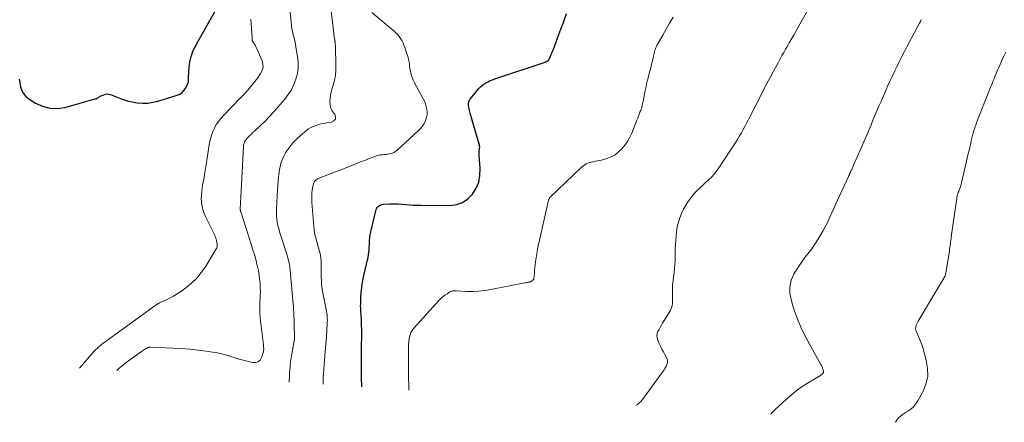
# Model space of a CAD drawing. Units: feet. Extents: x 2005000 to 2010000, y 505201 to 510002.
# Drawn here: x 2005383 to 2005625, y 505502 to 505601 of the extents above; entities that cross this region are included whole.
import ezdxf

# ---------------------------------------------------------------- set-up
doc = ezdxf.new("R2010")
doc.units = ezdxf.units.FT
doc.header["$LTSCALE"] = 100
doc.header["$MEASUREMENT"] = 0
doc.layers.add('CONTOUR INDEX', color=32, linetype='Continuous', lineweight=25)
doc.layers.add('CONTOUR INTERMEDIATE', color=40, linetype='Continuous', lineweight=15)

msp = doc.modelspace()

# ---------------------------------------------------------------- linework, layer by layer
at = {"layer": 'CONTOUR INDEX', "flags": 128}
for points, elevation in [([(2005383.15, 505586.44), (2005383.27, 505585.49), (2005383.43, 505584.54), (2005383.73, 505583.66), (2005384.14, 505582.87), (2005384.74, 505582.2), (2005385.45, 505581.62), (2005387.16, 505580.55), (2005388.87, 505579.77), (2005390.63, 505579.29), (2005392.45, 505579.25), (2005394.31, 505579.51), (2005401.74, 505581.56), (2005401.97, 505581.64), (2005402.19, 505581.73), (2005402.4, 505581.84), (2005402.61, 505581.97), (2005402.81, 505582.1), (2005403.02, 505582.23), (2005403.24, 505582.34), (2005403.46, 505582.44), (2005403.86, 505582.62), (2005404.29, 505582.75), (2005404.71, 505582.81), (2005405.14, 505582.76), (2005405.57, 505582.64), (2005407.15, 505581.97), (2005408.36, 505581.52), (2005409.59, 505581.14), (2005410.84, 505580.85), (2005412.11, 505580.63), (2005413.39, 505580.54), (2005414.66, 505580.57), (2005415.92, 505580.75), (2005417.16, 505581.05), (2005421.89, 505582.5), (2005422.35, 505582.7), (2005422.79, 505582.94), (2005423.17, 505583.25), (2005423.53, 505583.61), (2005423.63, 505583.74), (2005423.89, 505584.09), (2005424.11, 505584.45), (2005424.3, 505584.83), (2005424.46, 505585.22), (2005424.64, 505585.75), (2005424.67, 505585.89), (2005424.7, 505586.04), (2005424.7, 505586.19), (2005424.69, 505586.34), (2005424.67, 505586.49), (2005424.66, 505586.64), (2005424.66, 505586.79), (2005424.66, 505586.94), (2005424.83, 505589.35), (2005425.01, 505590.68), (2005425.3, 505591.98), (2005425.76, 505593.22), (2005426.34, 505594.43), (2005432.36, 505605.17)], 900), ([(2005467.2, 505510.88), (2005467.19, 505511.36), (2005467.16, 505512.77), (2005467.14, 505514.19), (2005467.12, 505515.6), (2005467.12, 505515.75), (2005467.11, 505517.09), (2005467.11, 505518.43), (2005467.13, 505519.77), (2005467.17, 505521.11), (2005467.18, 505521.56), (2005467.2, 505522.68), (2005467.21, 505523.79), (2005467.2, 505524.9), (2005467.18, 505526.02), (2005467.14, 505527.23), (2005467.12, 505527.73), (2005467.09, 505528.24), (2005467.05, 505528.75), (2005467.01, 505529.26), (2005466.97, 505529.77), (2005466.94, 505530.27), (2005466.93, 505530.78), (2005466.94, 505531.29), (2005467, 505532.8), (2005467.08, 505534.05), (2005467.21, 505535.31), (2005467.4, 505536.55), (2005467.65, 505537.79), (2005468.62, 505542.11), (2005468.74, 505542.68), (2005468.84, 505543.26), (2005468.92, 505543.84), (2005468.99, 505544.43), (2005469.02, 505544.72), (2005469.06, 505545.16), (2005469.08, 505545.6), (2005469.1, 505546.04), (2005469.1, 505546.48), (2005469.12, 505546.93), (2005469.15, 505547.36), (2005469.21, 505547.8), (2005469.3, 505548.23), (2005470.64, 505554.13), (2005470.75, 505554.45), (2005470.89, 505554.74), (2005471.09, 505554.99), (2005471.32, 505555.23), (2005471.6, 505555.41), (2005471.89, 505555.56), (2005472.21, 505555.65), (2005472.54, 505555.7), (2005474.1, 505555.79), (2005475.06, 505555.82), (2005476.02, 505555.82), (2005476.97, 505555.77), (2005477.93, 505555.69), (2005478.89, 505555.6), (2005479.84, 505555.52), (2005480.8, 505555.48), (2005481.77, 505555.47), (2005488.83, 505555.45), (2005490.45, 505555.68), (2005491.94, 505556.17), (2005493.24, 505557.06), (2005494.41, 505558.22), (2005495.27, 505559.66), (2005495.91, 505561.17), (2005496.2, 505562.78), (2005496.26, 505564.46), (2005496.02, 505567.71), (2005496.01, 505567.89), (2005496.01, 505568.07), (2005496.01, 505568.25), (2005496.01, 505568.43), (2005496.02, 505568.62), (2005496.04, 505568.8), (2005496.06, 505568.98), (2005496.09, 505569.15), (2005496.11, 505569.27), (2005496.14, 505569.51), (2005496.15, 505569.75), (2005496.12, 505569.98), (2005496.07, 505570.22), (2005494.3, 505576.34), (2005494.13, 505576.93), (2005493.97, 505577.52), (2005493.82, 505578.12), (2005493.67, 505578.71), (2005493.45, 505579.67), (2005493.42, 505579.79), (2005493.4, 505579.91), (2005493.39, 505580.03), (2005493.39, 505580.15), (2005493.39, 505580.28), (2005493.39, 505580.39), (2005493.41, 505580.5), (2005493.43, 505580.62), (2005493.46, 505580.78), (2005493.52, 505580.97), (2005493.59, 505581.16), (2005493.69, 505581.33), (2005493.8, 505581.49), (2005495.89, 505584.04), (2005496.29, 505584.48), (2005496.72, 505584.88), (2005497.19, 505585.23), (2005497.69, 505585.54), (2005498.21, 505585.81), (2005498.75, 505586.07), (2005499.29, 505586.29), (2005499.85, 505586.49), (2005512.19, 505590.61), (2005512.32, 505590.66), (2005512.45, 505590.71), (2005512.58, 505590.76), (2005512.7, 505590.82), (2005512.82, 505590.89), (2005512.93, 505590.97), (2005513.02, 505591.06), (2005513.1, 505591.16), (2005513.14, 505591.22), (2005513.19, 505591.3), (2005513.24, 505591.38), (2005513.28, 505591.47), (2005513.32, 505591.56), (2005513.35, 505591.65), (2005513.39, 505591.74), (2005513.43, 505591.83), (2005513.47, 505591.92), (2005513.65, 505592.35), (2005513.78, 505592.66), (2005513.91, 505592.96), (2005514.03, 505593.27), (2005514.15, 505593.58), (2005515.37, 505596.78), (2005516.08, 505598.69), (2005516.78, 505600.61), (2005517.44, 505602.54)], 920)]:
    msp.add_lwpolyline(points, dxfattribs=dict(at, elevation=elevation))
at = {"layer": 'CONTOUR INTERMEDIATE', "flags": 128}
for points, elevation in [([(2005534.63, 505506.4), (2005534.88, 505506.58), (2005535.29, 505506.93), (2005535.68, 505507.3), (2005536.04, 505507.7), (2005536.37, 505508.12), (2005540.98, 505514.43), (2005541.2, 505514.73), (2005541.4, 505515.04), (2005541.59, 505515.35), (2005541.77, 505515.67), (2005541.85, 505515.81), (2005541.97, 505516.07), (2005542.08, 505516.34), (2005542.17, 505516.61), (2005542.24, 505516.89), (2005542.27, 505517.16), (2005542.26, 505517.44), (2005542.19, 505517.7), (2005542.08, 505517.96), (2005541.62, 505518.8), (2005541.25, 505519.47), (2005540.9, 505520.16), (2005540.57, 505520.85), (2005540.24, 505521.54), (2005539.86, 505522.38), (2005539.71, 505522.91), (2005539.65, 505523.43), (2005539.73, 505523.95), (2005539.92, 505524.47), (2005540.19, 505524.98), (2005540.47, 505525.49), (2005540.76, 505525.99), (2005541.05, 505526.5), (2005542.88, 505529.54), (2005543.17, 505530.14), (2005543.38, 505530.75), (2005543.49, 505531.4), (2005543.52, 505532.06), (2005543.51, 505532.21), (2005543.49, 505532.82), (2005543.47, 505533.42), (2005543.46, 505534.03), (2005543.46, 505534.64), (2005543.47, 505535.25), (2005543.5, 505535.85), (2005543.55, 505536.46), (2005543.62, 505537.06), (2005543.87, 505538.89), (2005543.98, 505539.87), (2005544.06, 505540.86), (2005544.11, 505541.84), (2005544.13, 505542.83), (2005544.14, 505543.82), (2005544.16, 505544.81), (2005544.2, 505545.8), (2005544.26, 505546.79), (2005544.34, 505547.91), (2005544.47, 505549.06), (2005544.66, 505550.19), (2005544.95, 505551.3), (2005545.31, 505552.4), (2005545.45, 505552.79), (2005545.81, 505553.67), (2005546.21, 505554.53), (2005546.66, 505555.36), (2005547.16, 505556.17), (2005547.71, 505556.95), (2005548.28, 505557.69), (2005548.9, 505558.4), (2005549.55, 505559.09), (2005550.22, 505559.75), (2005550.91, 505560.4), (2005551.6, 505561.05), (2005552.29, 505561.69), (2005552.33, 505561.72), (2005553.02, 505562.39), (2005553.67, 505563.1), (2005554.27, 505563.85), (2005554.83, 505564.64), (2005559.01, 505571), (2005559.49, 505571.74), (2005559.95, 505572.5), (2005560.38, 505573.26), (2005560.81, 505574.03), (2005561.22, 505574.82), (2005561.63, 505575.6), (2005562.03, 505576.38), (2005562.44, 505577.17), (2005565.05, 505582.27), (2005565.84, 505583.81), (2005566.64, 505585.34), (2005567.45, 505586.86), (2005568.26, 505588.39), (2005569.05, 505589.84), (2005569.48, 505590.63), (2005569.91, 505591.42), (2005570.35, 505592.21), (2005570.8, 505593), (2005571.25, 505593.78), (2005571.69, 505594.57), (2005572.14, 505595.35), (2005572.59, 505596.14), (2005572.72, 505596.36), (2005573.23, 505597.25), (2005573.74, 505598.14), (2005574.25, 505599.04), (2005574.76, 505599.94), (2005584.39, 505616.97)], 928), ([(2005407.05, 505514.87), (2005407.59, 505515.38), (2005408.17, 505515.89), (2005408.77, 505516.37), (2005409.39, 505516.84), (2005413.15, 505519.54), (2005413.39, 505519.71), (2005413.63, 505519.88), (2005413.87, 505520.03), (2005414.12, 505520.19), (2005414.4, 505520.36), (2005414.51, 505520.42), (2005414.62, 505520.48), (2005414.74, 505520.53), (2005414.86, 505520.57), (2005414.98, 505520.6), (2005415.1, 505520.62), (2005415.22, 505520.63), (2005415.35, 505520.63), (2005420.9, 505520.42), (2005422.95, 505520.31), (2005424.99, 505520.15), (2005427.02, 505519.92), (2005429.05, 505519.65), (2005430.53, 505519.43), (2005431.81, 505519.2), (2005433.08, 505518.93), (2005434.34, 505518.59), (2005435.58, 505518.21), (2005436.11, 505518.03), (2005437.09, 505517.72), (2005438.07, 505517.43), (2005439.06, 505517.17), (2005440.06, 505516.94), (2005440.48, 505516.85), (2005441.17, 505516.87), (2005441.77, 505517.05), (2005442.23, 505517.47), (2005442.6, 505518.05), (2005442.96, 505519.1), (2005443.03, 505519.35), (2005443.09, 505519.6), (2005443.12, 505519.86), (2005443.13, 505520.12), (2005443.13, 505520.38), (2005443.12, 505520.64), (2005443.1, 505520.9), (2005443.07, 505521.16), (2005442.3, 505527.73), (2005442.25, 505528.24), (2005442.21, 505528.74), (2005442.18, 505529.24), (2005442.17, 505529.74), (2005442.16, 505530.25), (2005442.17, 505530.75), (2005442.19, 505531.26), (2005442.21, 505531.76), (2005442.26, 505532.53), (2005442.3, 505533.41), (2005442.32, 505534.3), (2005442.3, 505535.18), (2005442.25, 505536.07), (2005442.23, 505536.36), (2005442.13, 505537.39), (2005442, 505538.41), (2005441.82, 505539.43), (2005441.61, 505540.44), (2005441.4, 505541.32), (2005441.26, 505541.9), (2005441.11, 505542.49), (2005440.94, 505543.07), (2005440.77, 505543.64), (2005440.59, 505544.22), (2005440.41, 505544.79), (2005440.23, 505545.37), (2005440.04, 505545.94), (2005437.49, 505553.87), (2005437.46, 505553.96), (2005437.44, 505554.05), (2005437.42, 505554.14), (2005437.41, 505554.24), (2005437.4, 505554.33), (2005437.39, 505554.42), (2005437.39, 505554.51), (2005437.39, 505554.61), (2005437.52, 505557.51), (2005437.59, 505559.05), (2005437.66, 505560.59), (2005437.74, 505562.14), (2005437.82, 505563.68), (2005438.14, 505569.92), (2005438.17, 505570.2), (2005438.23, 505570.48), (2005438.31, 505570.74), (2005438.42, 505571.01), (2005438.55, 505571.26), (2005438.7, 505571.49), (2005438.88, 505571.71), (2005439.07, 505571.92), (2005439.39, 505572.24), (2005439.75, 505572.6), (2005440.11, 505572.95), (2005440.48, 505573.3), (2005440.85, 505573.65), (2005442.36, 505575.07), (2005443.47, 505576.15), (2005444.55, 505577.25), (2005445.6, 505578.38), (2005446.62, 505579.54), (2005448.3, 505581.51), (2005449.16, 505582.65), (2005449.92, 505583.84), (2005450.54, 505585.11), (2005451.06, 505586.44), (2005451.4, 505587.82), (2005451.6, 505589.21), (2005451.59, 505590.61), (2005451.45, 505592.03), (2005451.05, 505594.28), (2005450.91, 505595.05), (2005450.76, 505595.82), (2005450.58, 505596.58), (2005450.4, 505597.34), (2005450.22, 505598.11), (2005450.07, 505598.87), (2005449.95, 505599.64), (2005449.85, 505600.42), (2005449.2, 505606.65)], 908), ([(2005449.38, 505512.06), (2005449.47, 505513.78), (2005449.5, 505514.43), (2005449.55, 505515.08), (2005449.61, 505515.74), (2005449.67, 505516.39), (2005449.75, 505517.04), (2005449.83, 505517.69), (2005449.93, 505518.33), (2005450.04, 505518.98), (2005450.69, 505522.61), (2005450.7, 505522.66), (2005450.7, 505522.71), (2005450.71, 505522.76), (2005450.71, 505522.81), (2005450.72, 505522.86), (2005450.72, 505522.91), (2005450.72, 505522.96), (2005450.72, 505523.01), (2005450.5, 505529.36), (2005450.49, 505529.58), (2005450.48, 505529.81), (2005450.47, 505530.03), (2005450.46, 505530.26), (2005450.45, 505530.48), (2005450.43, 505530.71), (2005450.42, 505530.93), (2005450.4, 505531.15), (2005449.64, 505539.5), (2005449.59, 505539.97), (2005449.53, 505540.44), (2005449.45, 505540.9), (2005449.36, 505541.37), (2005449.25, 505541.83), (2005449.14, 505542.29), (2005449.01, 505542.74), (2005448.87, 505543.2), (2005447.24, 505548.22), (2005447.01, 505548.97), (2005446.81, 505549.74), (2005446.63, 505550.51), (2005446.48, 505551.28), (2005446.38, 505552.06), (2005446.3, 505552.85), (2005446.28, 505553.63), (2005446.3, 505554.42), (2005446.55, 505559.3), (2005446.58, 505559.92), (2005446.62, 505560.54), (2005446.66, 505561.16), (2005446.7, 505561.78), (2005446.76, 505562.39), (2005446.83, 505563.01), (2005446.92, 505563.63), (2005447.02, 505564.24), (2005447.14, 505564.87), (2005447.36, 505565.77), (2005447.65, 505566.65), (2005448.04, 505567.49), (2005448.49, 505568.31), (2005448.82, 505568.82), (2005449.53, 505569.84), (2005450.3, 505570.8), (2005451.16, 505571.69), (2005452.08, 505572.52), (2005453.63, 505573.81), (2005454.17, 505574.2), (2005454.74, 505574.55), (2005455.35, 505574.84), (2005455.98, 505575.07), (2005456.63, 505575.26), (2005457.28, 505575.43), (2005457.95, 505575.56), (2005458.62, 505575.68), (2005459.78, 505575.85), (2005460.36, 505576.18), (2005460.72, 505576.59), (2005460.75, 505577.14), (2005460.56, 505577.78), (2005460.23, 505578.2), (2005459.84, 505578.83), (2005459.55, 505579.5), (2005459.41, 505580.22), (2005459.36, 505580.96), (2005459.43, 505581.73), (2005459.53, 505582.49), (2005459.69, 505583.24), (2005459.89, 505583.98), (2005460.18, 505584.94), (2005460.49, 505586.17), (2005460.73, 505587.41), (2005460.83, 505588.66), (2005460.86, 505589.93), (2005460.74, 505594.29), (2005460.74, 505594.43), (2005460.73, 505594.57), (2005460.73, 505594.71), (2005460.72, 505594.85), (2005460.72, 505594.89), (2005460.71, 505595.01), (2005460.71, 505595.13), (2005460.7, 505595.25), (2005460.68, 505595.37), (2005460.67, 505595.51), (2005460.66, 505595.56), (2005460.66, 505595.62), (2005460.64, 505595.67), (2005460.63, 505595.72), (2005460.62, 505595.77), (2005460.61, 505595.83), (2005460.6, 505595.88), (2005460.59, 505595.94), (2005460.51, 505596.46), (2005460.46, 505596.77), (2005460.41, 505597.08), (2005460.37, 505597.4), (2005460.33, 505597.71), (2005459.29, 505606.56)], 912), ([(2005457.72, 505511.51), (2005457.72, 505511.77), (2005457.77, 505513.02), (2005457.84, 505514.44), (2005457.87, 505514.97), (2005457.9, 505515.51), (2005457.94, 505516.05), (2005457.99, 505516.59), (2005458.04, 505517.12), (2005458.09, 505517.66), (2005458.13, 505518.2), (2005458.18, 505518.74), (2005458.24, 505519.5), (2005458.31, 505520.42), (2005458.38, 505521.34), (2005458.44, 505522.26), (2005458.51, 505523.18), (2005458.73, 505526.32), (2005458.75, 505526.77), (2005458.76, 505527.22), (2005458.74, 505527.66), (2005458.72, 505528.11), (2005458.68, 505528.56), (2005458.63, 505529.01), (2005458.56, 505529.45), (2005458.48, 505529.89), (2005457.6, 505534.35), (2005457.5, 505534.91), (2005457.42, 505535.47), (2005457.36, 505536.04), (2005457.32, 505536.61), (2005457.3, 505537), (2005457.27, 505537.76), (2005457.25, 505538.52), (2005457.24, 505539.29), (2005457.24, 505540.05), (2005457.25, 505541.02), (2005457.23, 505541.76), (2005457.17, 505542.49), (2005457.04, 505543.22), (2005456.88, 505543.94), (2005456.86, 505544.02), (2005456.65, 505544.78), (2005456.44, 505545.54), (2005456.23, 505546.3), (2005456.02, 505547.06), (2005455.98, 505547.19), (2005455.79, 505547.93), (2005455.63, 505548.69), (2005455.52, 505549.45), (2005455.44, 505550.22), (2005454.96, 505556.17), (2005454.92, 505556.93), (2005454.92, 505557.7), (2005454.97, 505558.47), (2005455.05, 505559.23), (2005455.17, 505560.14), (2005455.24, 505560.44), (2005455.33, 505560.73), (2005455.45, 505561.01), (2005455.61, 505561.27), (2005455.81, 505561.51), (2005456.02, 505561.71), (2005456.27, 505561.88), (2005456.54, 505562.01), (2005464.57, 505565.18), (2005465.74, 505565.64), (2005466.92, 505566.1), (2005468.11, 505566.55), (2005469.29, 505567), (2005471.04, 505567.65), (2005471.36, 505567.75), (2005471.67, 505567.82), (2005471.99, 505567.87), (2005472.32, 505567.89), (2005472.64, 505567.9), (2005472.97, 505567.92), (2005473.29, 505567.96), (2005473.62, 505568.01), (2005474.04, 505568.08), (2005474.56, 505568.21), (2005475.04, 505568.4), (2005475.49, 505568.67), (2005475.91, 505568.99), (2005481.08, 505573.73), (2005481.62, 505574.3), (2005482.11, 505574.9), (2005482.5, 505575.57), (2005482.84, 505576.28), (2005482.92, 505576.5), (2005483.11, 505577.13), (2005483.23, 505577.78), (2005483.23, 505578.43), (2005483.17, 505579.1), (2005483.01, 505579.75), (2005482.82, 505580.4), (2005482.57, 505581.02), (2005482.27, 505581.63), (2005480.08, 505585.72), (2005479.86, 505586.17), (2005479.66, 505586.64), (2005479.49, 505587.11), (2005479.35, 505587.6), (2005479.23, 505588.09), (2005479.12, 505588.59), (2005479.04, 505589.09), (2005478.96, 505589.59), (2005478.92, 505589.95), (2005478.81, 505590.63), (2005478.68, 505591.3), (2005478.51, 505591.97), (2005478.31, 505592.63), (2005477.78, 505594.21), (2005477.57, 505594.79), (2005477.33, 505595.35), (2005477.05, 505595.89), (2005476.74, 505596.42), (2005476.4, 505596.92), (2005476.02, 505597.4), (2005475.6, 505597.83), (2005475.15, 505598.25), (2005469.69, 505602.83)], 916), ([(2005397.91, 505515.48), (2005401.45, 505519.53), (2005401.7, 505519.81), (2005401.95, 505520.08), (2005402.22, 505520.33), (2005402.49, 505520.59), (2005402.77, 505520.83), (2005403.06, 505521.06), (2005403.35, 505521.29), (2005403.65, 505521.52), (2005416.77, 505531.03), (2005416.88, 505531.1), (2005416.99, 505531.18), (2005417.11, 505531.25), (2005417.22, 505531.32), (2005417.34, 505531.38), (2005417.46, 505531.45), (2005417.58, 505531.51), (2005417.7, 505531.57), (2005419.27, 505532.27), (2005420.16, 505532.71), (2005421.03, 505533.18), (2005421.88, 505533.7), (2005422.7, 505534.25), (2005424.02, 505535.2), (2005425.41, 505536.32), (2005426.69, 505537.55), (2005427.81, 505538.92), (2005428.83, 505540.39), (2005431.47, 505544.73), (2005431.6, 505545.02), (2005431.69, 505545.31), (2005431.72, 505545.62), (2005431.7, 505545.93), (2005431.68, 505546.02), (2005431.63, 505546.3), (2005431.57, 505546.57), (2005431.51, 505546.85), (2005431.44, 505547.13), (2005431.37, 505547.36), (2005431.33, 505547.52), (2005431.28, 505547.67), (2005431.22, 505547.83), (2005431.16, 505547.98), (2005431.1, 505548.13), (2005431.03, 505548.28), (2005430.97, 505548.43), (2005430.89, 505548.58), (2005428.86, 505552.67), (2005428.3, 505554.13), (2005427.92, 505555.61), (2005427.82, 505557.15), (2005427.91, 505558.71), (2005428.07, 505559.8), (2005428.23, 505560.84), (2005428.4, 505561.87), (2005428.58, 505562.9), (2005428.76, 505563.93), (2005428.94, 505564.96), (2005429.11, 505565.99), (2005429.28, 505567.02), (2005429.44, 505568.06), (2005429.86, 505570.84), (2005430.05, 505571.77), (2005430.3, 505572.68), (2005430.63, 505573.57), (2005431.02, 505574.43), (2005431.5, 505575.26), (2005432.02, 505576.05), (2005432.61, 505576.79), (2005433.24, 505577.5), (2005437.47, 505581.81), (2005438.57, 505582.98), (2005439.62, 505584.18), (2005440.62, 505585.42), (2005441.58, 505586.7), (2005442.39, 505587.83), (2005442.76, 505588.58), (2005442.97, 505589.35), (2005442.93, 505590.14), (2005442.72, 505590.95), (2005441.09, 505594.65), (2005440.99, 505594.86), (2005440.87, 505595.07), (2005440.75, 505595.27), (2005440.61, 505595.46), (2005440.33, 505595.81), (2005440.29, 505595.92), (2005440.31, 505596.18), (2005440.31, 505596.3), (2005440.32, 505596.42), (2005440.32, 505596.54), (2005440.31, 505596.66), (2005440.01, 505601.12)], 904), ([(2005478.78, 505510.11), (2005478.76, 505510.71), (2005478.72, 505511.63), (2005478.7, 505512.55), (2005478.69, 505513.48), (2005478.69, 505514.4), (2005478.7, 505519.4), (2005478.7, 505519.81), (2005478.7, 505520.22), (2005478.7, 505520.64), (2005478.7, 505521.05), (2005478.7, 505521.46), (2005478.73, 505521.87), (2005478.77, 505522.28), (2005478.83, 505522.69), (2005478.9, 505523.08), (2005479.05, 505523.66), (2005479.27, 505524.21), (2005479.57, 505524.71), (2005479.93, 505525.19), (2005486.27, 505532.21), (2005486.7, 505532.64), (2005487.15, 505533.05), (2005487.63, 505533.42), (2005488.14, 505533.76), (2005488.83, 505534.18), (2005489.02, 505534.27), (2005489.21, 505534.35), (2005489.41, 505534.39), (2005489.62, 505534.42), (2005489.84, 505534.43), (2005490.05, 505534.43), (2005490.27, 505534.43), (2005490.48, 505534.42), (2005493.01, 505534.32), (2005494.48, 505534.31), (2005495.95, 505534.37), (2005497.41, 505534.53), (2005498.86, 505534.77), (2005507.2, 505536.43), (2005507.38, 505536.46), (2005507.55, 505536.49), (2005507.73, 505536.52), (2005507.91, 505536.54), (2005508.05, 505536.56), (2005508.16, 505536.57), (2005508.27, 505536.59), (2005508.38, 505536.6), (2005508.49, 505536.62), (2005508.59, 505536.65), (2005508.69, 505536.68), (2005508.79, 505536.74), (2005508.88, 505536.8), (2005509.28, 505537.12), (2005509.32, 505537.16), (2005509.36, 505537.2), (2005509.39, 505537.25), (2005509.41, 505537.29), (2005509.43, 505537.35), (2005509.45, 505537.4), (2005509.46, 505537.45), (2005509.46, 505537.51), (2005509.57, 505538.8), (2005509.63, 505539.5), (2005509.7, 505540.2), (2005509.79, 505540.9), (2005509.88, 505541.6), (2005510.22, 505544.03), (2005510.26, 505544.3), (2005510.31, 505544.57), (2005510.36, 505544.84), (2005510.41, 505545.11), (2005510.47, 505545.38), (2005510.52, 505545.64), (2005510.58, 505545.91), (2005510.64, 505546.18), (2005513.07, 505556.69), (2005513.09, 505556.79), (2005513.12, 505556.9), (2005513.16, 505557), (2005513.2, 505557.1), (2005513.25, 505557.2), (2005513.3, 505557.29), (2005513.37, 505557.37), (2005513.44, 505557.45), (2005520.98, 505564.62), (2005521.3, 505564.9), (2005521.62, 505565.17), (2005521.97, 505565.41), (2005522.32, 505565.64), (2005522.69, 505565.83), (2005523.08, 505565.99), (2005523.48, 505566.09), (2005523.89, 505566.17), (2005524.05, 505566.19), (2005524.55, 505566.26), (2005525.04, 505566.35), (2005525.53, 505566.46), (2005526.02, 505566.58), (2005527.36, 505566.97), (2005528.41, 505567.37), (2005529.39, 505567.88), (2005530.26, 505568.55), (2005531.08, 505569.33), (2005531.78, 505570.22), (2005532.43, 505571.16), (2005532.97, 505572.15), (2005533.46, 505573.18), (2005534.75, 505576.35), (2005534.94, 505576.83), (2005535.13, 505577.31), (2005535.32, 505577.8), (2005535.5, 505578.29), (2005535.67, 505578.74), (2005535.76, 505579), (2005535.85, 505579.27), (2005535.93, 505579.54), (2005536, 505579.82), (2005536.07, 505580.09), (2005536.13, 505580.37), (2005536.19, 505580.64), (2005536.25, 505580.92), (2005536.51, 505582.31), (2005536.7, 505583.27), (2005536.9, 505584.24), (2005537.13, 505585.2), (2005537.36, 505586.16), (2005537.93, 505588.39), (2005538.14, 505589.23), (2005538.35, 505590.08), (2005538.56, 505590.93), (2005538.76, 505591.78), (2005539.05, 505593.06), (2005539.1, 505593.27), (2005539.16, 505593.48), (2005539.22, 505593.69), (2005539.29, 505593.89), (2005539.36, 505594.1), (2005539.44, 505594.3), (2005539.53, 505594.49), (2005539.63, 505594.68), (2005541.07, 505597.26), (2005541.91, 505598.74), (2005542.76, 505600.2), (2005543.64, 505601.65)], 924), ([(2005567.59, 505504.21), (2005567.92, 505504.57), (2005568.77, 505505.4), (2005571.45, 505507.89), (2005572.76, 505509.03), (2005574.13, 505510.12), (2005575.55, 505511.11), (2005577.03, 505512.05), (2005579.79, 505513.69), (2005579.91, 505513.77), (2005580.03, 505513.85), (2005580.14, 505513.94), (2005580.24, 505514.04), (2005580.3, 505514.09), (2005580.37, 505514.17), (2005580.43, 505514.25), (2005580.49, 505514.34), (2005580.54, 505514.44), (2005580.57, 505514.54), (2005580.58, 505514.64), (2005580.57, 505514.74), (2005580.55, 505514.84), (2005580.42, 505515.23), (2005580.31, 505515.52), (2005580.18, 505515.81), (2005580.05, 505516.09), (2005579.9, 505516.37), (2005577.81, 505520.03), (2005577.07, 505521.39), (2005576.34, 505522.76), (2005575.66, 505524.14), (2005575.01, 505525.54), (2005574.91, 505525.76), (2005574.35, 505527.07), (2005573.83, 505528.4), (2005573.37, 505529.75), (2005572.94, 505531.11), (2005572.6, 505532.29), (2005572.42, 505533.08), (2005572.3, 505533.87), (2005572.27, 505534.68), (2005572.29, 505535.48), (2005572.42, 505536.28), (2005572.61, 505537.05), (2005572.91, 505537.79), (2005573.27, 505538.51), (2005573.91, 505539.6), (2005574.55, 505540.61), (2005575.21, 505541.61), (2005575.92, 505542.57), (2005576.66, 505543.51), (2005577.4, 505544.46), (2005578.11, 505545.42), (2005578.77, 505546.42), (2005579.39, 505547.44), (2005579.87, 505548.26), (2005580.46, 505549.3), (2005581.03, 505550.36), (2005581.57, 505551.43), (2005582.08, 505552.51), (2005582.59, 505553.6), (2005583.09, 505554.69), (2005583.59, 505555.79), (2005584.09, 505556.88), (2005586.68, 505562.57), (2005586.8, 505562.81), (2005586.91, 505563.06), (2005587.02, 505563.31), (2005587.14, 505563.56), (2005587.18, 505563.64), (2005587.27, 505563.84), (2005587.36, 505564.05), (2005587.46, 505564.26), (2005587.55, 505564.46), (2005587.65, 505564.67), (2005587.74, 505564.88), (2005587.83, 505565.08), (2005587.92, 505565.29), (2005588.24, 505566.01), (2005588.49, 505566.57), (2005588.74, 505567.14), (2005588.98, 505567.71), (2005589.23, 505568.27), (2005590.74, 505571.81), (2005591.23, 505572.95), (2005591.72, 505574.1), (2005592.21, 505575.25), (2005592.69, 505576.39), (2005593.18, 505577.54), (2005593.67, 505578.69), (2005594.16, 505579.83), (2005594.66, 505580.97), (2005596.37, 505584.86), (2005596.91, 505586.07), (2005597.46, 505587.27), (2005598.02, 505588.46), (2005598.6, 505589.65), (2005599.19, 505590.84), (2005599.78, 505592.01), (2005600.39, 505593.19), (2005601.01, 505594.36), (2005604.09, 505600.17), (2005604.32, 505600.61), (2005604.55, 505601.05)], 932), ([(2005598.22, 505502.18), (2005598.35, 505502.43), (2005598.64, 505502.86), (2005598.98, 505503.26), (2005599.36, 505503.63), (2005599.76, 505503.97), (2005600.19, 505504.28), (2005600.64, 505504.56), (2005601.28, 505504.93), (2005602, 505505.44), (2005602.66, 505506.01), (2005603.22, 505506.68), (2005603.71, 505507.42), (2005604.91, 505509.62), (2005605.67, 505511.52), (2005606.12, 505513.46), (2005606.11, 505515.44), (2005605.78, 505517.47), (2005605, 505520.18), (2005604.74, 505521.01), (2005604.45, 505521.83), (2005604.12, 505522.64), (2005603.77, 505523.43), (2005603.34, 505524.37), (2005603.23, 505524.7), (2005603.16, 505525.03), (2005603.17, 505525.36), (2005603.23, 505525.7), (2005603.33, 505526.04), (2005603.46, 505526.37), (2005603.61, 505526.69), (2005603.78, 505527.01), (2005610.07, 505537.53), (2005610.18, 505537.74), (2005610.29, 505537.95), (2005610.38, 505538.17), (2005610.46, 505538.39), (2005610.53, 505538.61), (2005610.6, 505538.84), (2005610.65, 505539.07), (2005610.69, 505539.3), (2005611.44, 505544.26), (2005611.5, 505544.69), (2005611.57, 505545.12), (2005611.63, 505545.56), (2005611.69, 505545.99), (2005611.69, 505546.02), (2005611.75, 505546.44), (2005611.81, 505546.86), (2005611.86, 505547.28), (2005611.92, 505547.69), (2005613.34, 505557.67), (2005613.37, 505557.85), (2005613.41, 505558.03), (2005613.47, 505558.21), (2005613.52, 505558.38), (2005613.56, 505558.48), (2005613.61, 505558.6), (2005613.66, 505558.72), (2005613.71, 505558.84), (2005613.76, 505558.96), (2005613.82, 505559.07), (2005613.86, 505559.19), (2005613.91, 505559.31), (2005613.95, 505559.43), (2005614.06, 505559.77), (2005614.15, 505560.07), (2005614.23, 505560.36), (2005614.31, 505560.66), (2005614.39, 505560.96), (2005615.58, 505565.95), (2005615.84, 505567.05), (2005616.09, 505568.16), (2005616.35, 505569.26), (2005616.6, 505570.37), (2005616.8, 505571.29), (2005616.96, 505571.94), (2005617.12, 505572.58), (2005617.3, 505573.22), (2005617.48, 505573.86), (2005617.69, 505574.49), (2005617.9, 505575.12), (2005618.13, 505575.75), (2005618.36, 505576.37), (2005621.57, 505584.45), (2005621.85, 505585.15), (2005622.13, 505585.85), (2005622.41, 505586.55), (2005622.69, 505587.25), (2005622.98, 505587.95), (2005623.27, 505588.64), (2005623.57, 505589.33), (2005623.88, 505590.02), (2005624.26, 505590.85), (2005624.76, 505591.94), (2005625.27, 505593.04)], 936)]:
    msp.add_lwpolyline(points, dxfattribs=dict(at, elevation=elevation))

doc.saveas('drawing.dxf')
